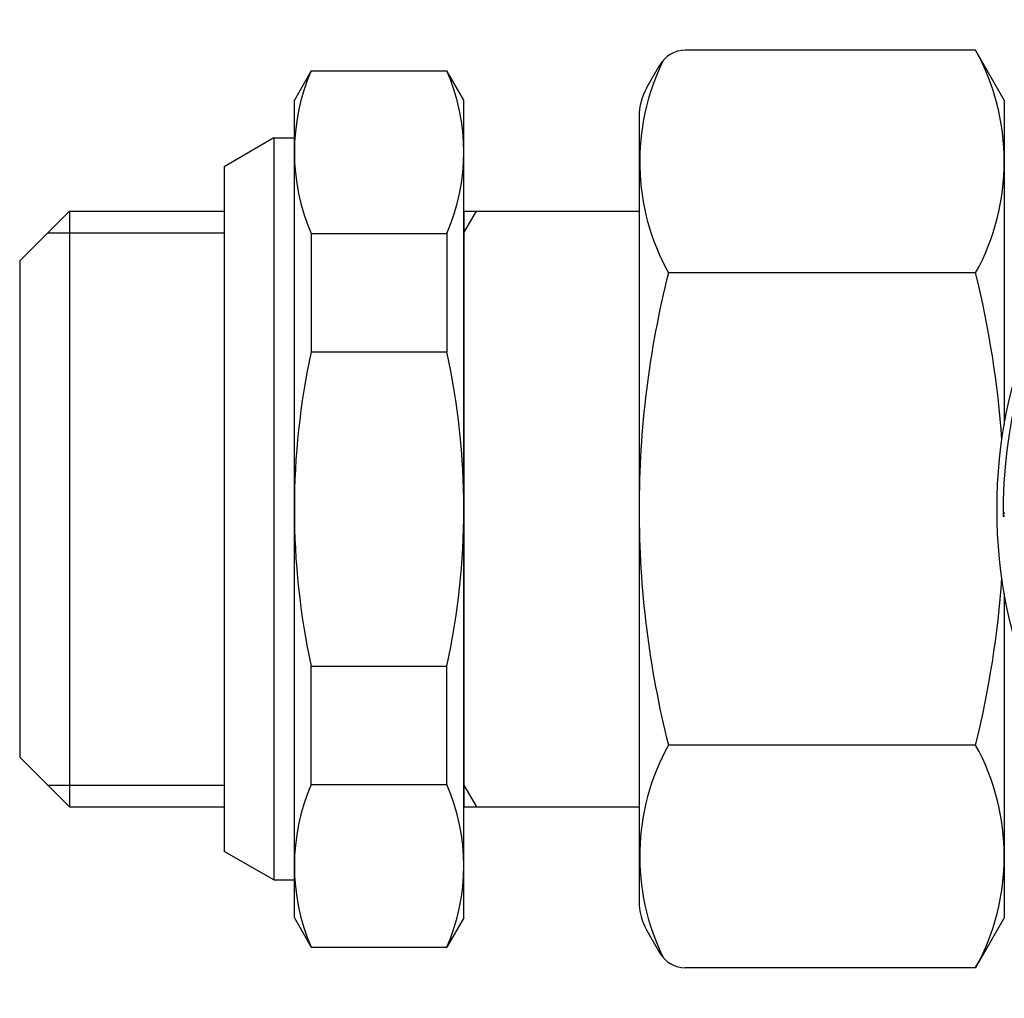
# Model space of a CAD drawing. Extents: x -369 to 893, y -125 to 380.
# Drawn here: x -148 to -114, y -62 to -29 of the extents above; entities that cross this region are included whole.
import ezdxf

# ---------------------------------------------------------------- set-up
doc = ezdxf.new("R2010")
doc.units = 0
doc.layers.get('0').update_dxf_attribs({"linetype": 'CONTINUOUS'})

# ---------------------------------------------------------------- blocks, each defined once
blk = doc.blocks.new('VALVOLA A SEMPLICE REGOLAGGIO DIRITTA PER TUBO FERRO DN15 (4)')
for p, q in [((24.018, 15.702), (14.081, 15.702)), ((25, 14), (24.018, 15.702)), ((12.768, 14.428), (13.215, 15.202)), ((1.277, 15), (0.7, 14)), ((1.277, 15), (5.923, 15)), ((6.5, 14), (5.923, 15)), ((0.7, -14), (0.7, 14)), ((6.5, -14), (6.5, 14)), ((25, 14), (25, 2.883)), ((12.5, 13.428), (12.5, -13.522)), ((0, 12.7), (0, -12.7)), ((0, 12.7), (0.7, 12.7)), ((25, 12.036), (25, 2.883)), ((6.5, 10.2), (6.5, -10.2)), ((6.5, 9.45), (6.933, 10.2)), ((6.5, 10.2), (12.5, 10.2)), ((1.277, 9.432), (5.923, 9.432)), ((1.277, 9.432), (1.277, 5.385)), ((5.923, 9.432), (5.923, 5.385)), ((24.018, 8.083), (13.504, 8.083)), ((1.277, 5.385), (5.923, 5.385)), ((25, -2.883), (25, -14)), ((25, -2.883), (25, -12.036)), ((1.277, -5.385), (5.923, -5.385)), ((1.277, -9.432), (1.277, -5.385)), ((5.923, -9.432), (5.923, -5.385)), ((24.018, -8.083), (13.504, -8.083)), ((1.277, -9.432), (5.923, -9.432)), ((6.5, -9.45), (6.933, -10.2)), ((6.5, -10.2), (12.5, -10.2)), ((0, -12.7), (0.7, -12.7)), ((0.7, -14), (1.277, -15)), ((6.5, -14), (5.923, -15)), ((25, -14), (24.018, -15.702)), ((12.768, -14.428), (13.215, -15.202)), ((1.277, -15), (5.923, -15)), ((24.018, -15.702), (14.081, -15.702))]:
    blk.add_line(p, q)
for points in [[(25.002, -0.12), (24.993, -0.135), (24.986, -0.15), (24.979, -0.167), (24.974, -0.183), (24.97, -0.201), (24.967, -0.218), (24.965, -0.236), (24.965, -0.254)], [(25.012, -0.254), (24.997, -0.254), (24.981, -0.254), (24.965, -0.254)]]:
    blk.add_lwpolyline(points)
blk.add_circle((41.5, 0), 16.75)
for centre, radius, start, end in [((14.081, 14.702), 1, 90, 150), ((17.124, 11.892), 7.876, 331.0761, 28.9239), ((20.397, 11.892), 7.876, 153.936, 208.9239), ((7.701, 12.216), 7.001, 156.5689, 203.4311), ((-0.501, 12.216), 7.001, 336.5689, 23.4311), ((14.5, 13.428), 2, 150, 180), ((41.5, 0), 16.537, 119.1205, 180.8795), ((45.552, 0), 33.052, 165.8447, 180), ((-8.74, 0), 33.74, 4.0131, 13.8607), ((26.103, 0), 25.403, 167.7612, 180), ((-18.903, 0), 25.403, 0, 12.2388), ((26.103, 0), 25.403, 180, 192.2388), ((45.552, 0), 33.052, 180, 194.1553), ((-18.903, 0), 25.403, 347.7612, 0), ((-8.74, 0), 33.74, 346.1393, 355.9869), ((20.397, -11.892), 7.876, 151.0761, 206.064), ((17.124, -11.892), 7.876, 331.0761, 28.9239), ((7.701, -12.216), 7.001, 156.5689, 203.4311), ((-0.501, -12.216), 7.001, 336.5689, 23.4311), ((14.5, -13.428), 2, 180, 210), ((14.081, -14.702), 1, 210, 270)]:
    blk.add_arc(centre, radius, start, end)

msp = doc.modelspace()

# ---------------------------------------------------------------- linework, layer by layer
for p, q in [((-139.367, -32.551), (-141.067, -33.533)), ((-141.067, -33.533), (-141.067, -56.97)), ((-148.067, -36.751), (-146.367, -35.051)), ((-146.367, -35.051), (-146.367, -55.451)), ((-146.367, -35.051), (-141.067, -35.051)), ((-147.117, -35.801), (-141.067, -35.801)), ((-148.067, -36.751), (-148.067, -53.751)), ((-148.067, -53.751), (-146.367, -55.451)), ((-147.117, -54.701), (-141.067, -54.701)), ((-146.367, -55.451), (-141.067, -55.451)), ((-139.367, -57.951), (-141.067, -56.97))]:
    msp.add_line(p, q)

# ---------------------------------------------------------------- block references
msp.add_blockref('VALVOLA A SEMPLICE REGOLAGGIO DIRITTA PER TUBO FERRO DN15 (4)', (-139.367, -45.251))

doc.saveas('drawing.dxf')
